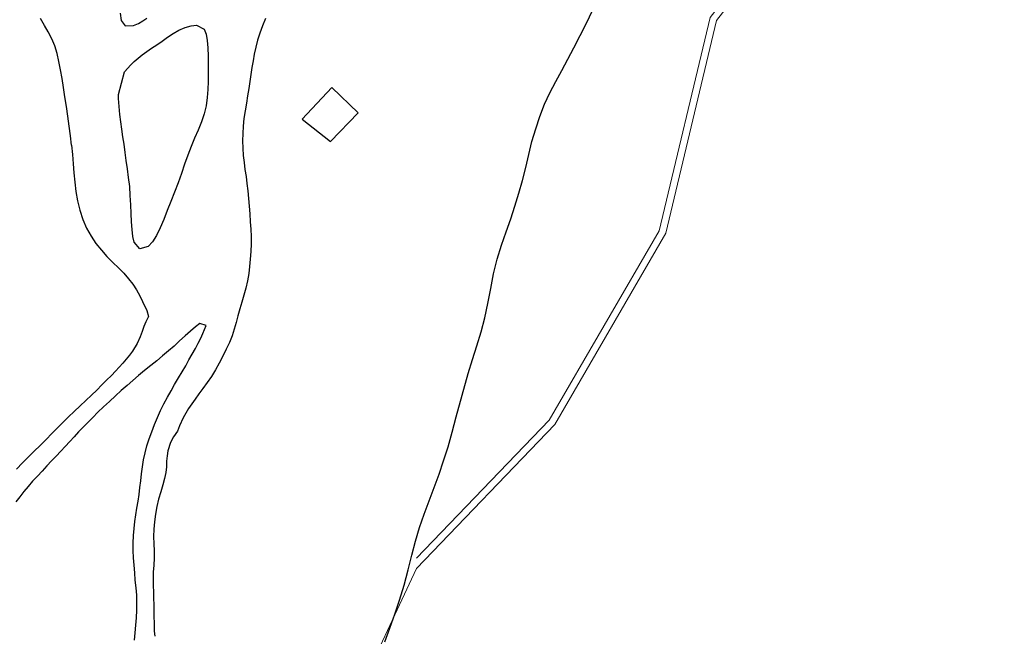
# Model space of a CAD drawing. Extents: x 427187 to 438286, y 4569716 to 4575112.
# Drawn here: x 428558 to 428698, y 4574554 to 4574642 of the extents above; entities that cross this region are included whole.
import ezdxf

# ---------------------------------------------------------------- set-up
doc = ezdxf.new("R2010")
doc.units = 0
doc.header["$LTSCALE"] = 5
doc.header["$MEASUREMENT"] = 0
for name, color, linetype in [('-16', 7, 'CONTINUOUS'), ('-17', 7, 'CONTINUOUS'), ('-6', 7, 'CONTINUOUS'), ('basepeque$0$base', 7, 'CONTINUOUS')]:
    doc.layers.add(name, color=color, linetype=linetype)

msp = doc.modelspace()

# ---------------------------------------------------------------- linework, layer by layer
at = {"layer": '-16', "color": 30, "linetype": 'Continuous', "lineweight": 9}
msp.add_lwpolyline([(428720.922, 4574772.038), (428710.332, 4574733.618), (428702.962, 4574718.628), (428693.362, 4574702.178), (428665.852, 4574676.098), (428665.852, 4574654.598), (428655.992, 4574641.908), (428648.752, 4574611.618), (428633.182, 4574584.768), (428614.362, 4574565.198)], dxfattribs=at)
at = {"layer": '-17', "color": 5, "linetype": 'Continuous', "lineweight": 9}
msp.add_lwpolyline([(428614.342, 4574563.758), (428633.982, 4574584.148), (428649.712, 4574611.328), (428656.922, 4574641.478), (428666.872, 4574654.248), (428666.872, 4574675.708), (428694.042, 4574701.458), (428704.052, 4574718.628), (428711.202, 4574732.928), (428721.862, 4574771.658), (428730.612, 4574788.258), (428741.222, 4574794.448), (428756.952, 4574823.058), (428771.252, 4574843.088), (428779.832, 4574861.688), (428795.562, 4574875.988), (428804.682, 4574891.838), (428824.422, 4574901.538)], dxfattribs=at)
at = {"layer": '-17', "color": 4, "linetype": 'Continuous', "lineweight": 9}
msp.add_lwpolyline([(428034.442, 4573455.398), (428071.862, 4573507.868), (428178.872, 4573701.498), (428237.022, 4573793.998), (428277.802, 4573867.128), (428298.442, 4573914.118), (428341.182, 4574018.848), (428377.472, 4574084.588), (428438.662, 4574203.148), (428521.472, 4574352.168), (428569.632, 4574468.208), (428614.342, 4574563.758)], dxfattribs=at)
at = {"layer": '-6', "color": 5, "linetype": 'Continuous', "lineweight": 9}
msp.add_lwpolyline([(428614.342, 4574563.758), (428633.982, 4574584.148), (428649.712, 4574611.328), (428656.922, 4574641.478), (428666.872, 4574654.248), (428666.872, 4574675.708), (428694.042, 4574701.458), (428704.052, 4574718.628), (428711.202, 4574732.928), (428721.862, 4574771.658), (428730.612, 4574788.258), (428741.222, 4574794.448), (428756.952, 4574823.058), (428771.252, 4574843.088), (428779.832, 4574861.688), (428795.562, 4574875.988), (428804.682, 4574891.838), (428824.422, 4574901.538), (428845.812, 4574928.428)], dxfattribs=at)
at = {"layer": 'basepeque$0$base'}
for p, q in [((428561.555, 4574640.779), (428560.993, 4574641.743)), ((428561.555, 4574640.779), (428560.993, 4574641.743)), ((428572.299, 4574642.494), (428572.442, 4574641.474)), ((428572.299, 4574642.494), (428572.442, 4574641.474)), ((428575.508, 4574641.411), (428576.083, 4574641.815)), ((428575.508, 4574641.411), (428576.083, 4574641.815)), ((428592.905, 4574641.755), (428592.489, 4574640.7)), ((428592.905, 4574641.755), (428592.489, 4574640.7)), ((428638.47, 4574641.082), (428639.303, 4574642.898)), ((428638.47, 4574641.082), (428639.303, 4574642.898)), ((428562.097, 4574639.855), (428561.555, 4574640.779)), ((428562.097, 4574639.855), (428561.555, 4574640.779)), ((428572.442, 4574641.474), (428573.032, 4574640.702)), ((428572.442, 4574641.474), (428573.032, 4574640.702)), ((428573.032, 4574640.702), (428574.189, 4574640.758)), ((428573.032, 4574640.702), (428574.189, 4574640.758)), ((428574.189, 4574640.758), (428574.88, 4574641.049)), ((428574.189, 4574640.758), (428574.88, 4574641.049)), ((428574.88, 4574641.049), (428575.508, 4574641.411)), ((428574.88, 4574641.049), (428575.508, 4574641.411)), ((428580.648, 4574640.121), (428581.537, 4574640.484)), ((428580.648, 4574640.121), (428581.537, 4574640.484)), ((428581.537, 4574640.484), (428582.379, 4574640.728)), ((428581.537, 4574640.484), (428582.379, 4574640.728)), ((428582.379, 4574640.728), (428583.135, 4574640.802)), ((428582.379, 4574640.728), (428583.135, 4574640.802)), ((428583.135, 4574640.802), (428584.226, 4574640.27)), ((428583.135, 4574640.802), (428584.226, 4574640.27)), ((428584.226, 4574640.27), (428584.495, 4574639.552)), ((428584.226, 4574640.27), (428584.495, 4574639.552)), ((428592.489, 4574640.7), (428592.108, 4574639.675)), ((428592.489, 4574640.7), (428592.108, 4574639.675)), ((428637.558, 4574639.33), (428638.47, 4574641.082)), ((428637.558, 4574639.33), (428638.47, 4574641.082)), ((428562.611, 4574638.886), (428562.097, 4574639.855)), ((428562.611, 4574638.886), (428562.097, 4574639.855)), ((428563.05, 4574637.865), (428562.611, 4574638.886)), ((428563.05, 4574637.865), (428562.611, 4574638.886)), ((428578.254, 4574638.562), (428579.016, 4574639.099)), ((428578.254, 4574638.562), (428579.016, 4574639.099)), ((428579.016, 4574639.099), (428579.812, 4574639.635)), ((428579.016, 4574639.099), (428579.812, 4574639.635)), ((428579.812, 4574639.635), (428580.648, 4574640.121)), ((428579.812, 4574639.635), (428580.648, 4574640.121)), ((428584.495, 4574639.552), (428584.636, 4574638.647)), ((428584.495, 4574639.552), (428584.636, 4574638.647)), ((428592.108, 4574639.675), (428591.787, 4574638.664)), ((428592.108, 4574639.675), (428591.787, 4574638.664)), ((428636.663, 4574637.618), (428637.558, 4574639.33)), ((428636.663, 4574637.618), (428637.558, 4574639.33)), ((428563.37, 4574636.776), (428563.05, 4574637.865)), ((428563.37, 4574636.776), (428563.05, 4574637.865)), ((428576.087, 4574637.087), (428576.76, 4574637.568)), ((428576.087, 4574637.087), (428576.76, 4574637.568)), ((428576.76, 4574637.568), (428577.5, 4574638.045)), ((428576.76, 4574637.568), (428577.5, 4574638.045)), ((428577.5, 4574638.045), (428578.254, 4574638.562)), ((428577.5, 4574638.045), (428578.254, 4574638.562)), ((428584.636, 4574638.647), (428584.716, 4574637.582)), ((428584.636, 4574638.647), (428584.716, 4574637.582)), ((428584.716, 4574637.582), (428584.786, 4574636.431)), ((428584.716, 4574637.582), (428584.786, 4574636.431)), ((428591.535, 4574637.68), (428591.331, 4574636.702)), ((428591.535, 4574637.68), (428591.331, 4574636.702)), ((428591.787, 4574638.664), (428591.535, 4574637.68)), ((428591.787, 4574638.664), (428591.535, 4574637.68)), ((428635.819, 4574635.978), (428636.663, 4574637.618)), ((428635.819, 4574635.978), (428636.663, 4574637.618)), ((428563.623, 4574635.658), (428563.37, 4574636.776)), ((428563.623, 4574635.658), (428563.37, 4574636.776)), ((428574.311, 4574635.657), (428574.85, 4574636.142)), ((428574.311, 4574635.657), (428574.85, 4574636.142)), ((428574.85, 4574636.142), (428575.433, 4574636.6)), ((428574.85, 4574636.142), (428575.433, 4574636.6)), ((428575.433, 4574636.6), (428576.087, 4574637.087)), ((428575.433, 4574636.6), (428576.087, 4574637.087)), ((428584.786, 4574636.431), (428584.799, 4574635.222)), ((428584.786, 4574636.431), (428584.799, 4574635.222)), ((428591.331, 4574636.702), (428591.167, 4574635.743)), ((428591.331, 4574636.702), (428591.167, 4574635.743)), ((428634.962, 4574634.397), (428635.819, 4574635.978)), ((428634.962, 4574634.397), (428635.819, 4574635.978)), ((428563.843, 4574634.46), (428563.623, 4574635.658)), ((428563.843, 4574634.46), (428563.623, 4574635.658)), ((428572.936, 4574634.208), (428573.805, 4574635.169)), ((428572.936, 4574634.208), (428573.805, 4574635.169)), ((428573.805, 4574635.169), (428574.311, 4574635.657)), ((428573.805, 4574635.169), (428574.311, 4574635.657)), ((428584.799, 4574635.222), (428584.786, 4574634.034)), ((428584.799, 4574635.222), (428584.786, 4574634.034)), ((428590.984, 4574634.791), (428590.844, 4574633.81)), ((428590.984, 4574634.791), (428590.844, 4574633.81)), ((428591.167, 4574635.743), (428590.984, 4574634.791)), ((428591.167, 4574635.743), (428590.984, 4574634.791)), ((428564.058, 4574633.241), (428563.843, 4574634.46)), ((428564.058, 4574633.241), (428563.843, 4574634.46)), ((428564.249, 4574631.962), (428564.058, 4574633.241)), ((428564.249, 4574631.962), (428564.058, 4574633.241)), ((428572.043, 4574630.982), (428572.936, 4574634.208)), ((428572.043, 4574630.982), (428572.936, 4574634.208)), ((428584.786, 4574634.034), (428584.773, 4574632.846)), ((428584.786, 4574634.034), (428584.773, 4574632.846)), ((428590.844, 4574633.81), (428590.708, 4574632.829)), ((428590.844, 4574633.81), (428590.708, 4574632.829)), ((428634.099, 4574632.832), (428634.962, 4574634.397)), ((428634.099, 4574632.832), (428634.962, 4574634.397)), ((428564.459, 4574630.645), (428564.249, 4574631.962)), ((428564.459, 4574630.645), (428564.249, 4574631.962)), ((428584.773, 4574632.846), (428584.749, 4574631.686)), ((428584.773, 4574632.846), (428584.749, 4574631.686)), ((428590.549, 4574631.822), (428590.382, 4574630.796)), ((428590.549, 4574631.822), (428590.382, 4574630.796)), ((428590.708, 4574632.829), (428590.549, 4574631.822)), ((428590.708, 4574632.829), (428590.549, 4574631.822)), ((428602.325, 4574631.961), (428598.111, 4574627.491)), ((428602.325, 4574631.961), (428598.111, 4574627.491)), ((428602.325, 4574631.961), (428598.111, 4574627.491)), ((428602.325, 4574631.961), (428598.111, 4574627.491)), ((428606.067, 4574628.391), (428602.325, 4574631.961)), ((428606.067, 4574628.391), (428602.325, 4574631.961)), ((428606.067, 4574628.391), (428602.325, 4574631.961)), ((428606.067, 4574628.391), (428602.325, 4574631.961)), ((428633.25, 4574631.237), (428634.099, 4574632.832)), ((428633.25, 4574631.237), (428634.099, 4574632.832)), ((428564.667, 4574629.293), (428564.459, 4574630.645)), ((428564.667, 4574629.293), (428564.459, 4574630.645)), ((428572.062, 4574630.42), (428572.043, 4574630.982)), ((428572.062, 4574630.42), (428572.043, 4574630.982)), ((428572.146, 4574629.274), (428572.062, 4574630.42)), ((428572.146, 4574629.274), (428572.062, 4574630.42)), ((428584.65, 4574630.542), (428584.491, 4574629.388)), ((428584.65, 4574630.542), (428584.491, 4574629.388)), ((428584.749, 4574631.686), (428584.65, 4574630.542)), ((428584.749, 4574631.686), (428584.65, 4574630.542)), ((428590.382, 4574630.796), (428590.214, 4574629.737)), ((428590.382, 4574630.796), (428590.214, 4574629.737)), ((428632.505, 4574629.593), (428633.25, 4574631.237)), ((428632.505, 4574629.593), (428633.25, 4574631.237)), ((428564.88, 4574627.893), (428564.667, 4574629.293)), ((428564.88, 4574627.893), (428564.667, 4574629.293)), ((428572.249, 4574628.156), (428572.146, 4574629.274)), ((428572.249, 4574628.156), (428572.146, 4574629.274)), ((428584.491, 4574629.388), (428584.218, 4574628.232)), ((428584.491, 4574629.388), (428584.218, 4574628.232)), ((428590.214, 4574629.737), (428590.018, 4574628.663)), ((428590.214, 4574629.737), (428590.018, 4574628.663)), ((428631.843, 4574627.871), (428632.505, 4574629.593)), ((428631.843, 4574627.871), (428632.505, 4574629.593)), ((428565.086, 4574626.508), (428564.88, 4574627.893)), ((428565.086, 4574626.508), (428564.88, 4574627.893)), ((428572.384, 4574627.082), (428572.249, 4574628.156)), ((428572.384, 4574627.082), (428572.249, 4574628.156)), ((428584.218, 4574628.232), (428583.825, 4574627.087)), ((428584.218, 4574628.232), (428583.825, 4574627.087)), ((428589.868, 4574627.597), (428589.748, 4574626.508)), ((428589.868, 4574627.597), (428589.748, 4574626.508)), ((428590.018, 4574628.663), (428589.868, 4574627.597)), ((428590.018, 4574628.663), (428589.868, 4574627.597)), ((428602.151, 4574624.316), (428606.067, 4574628.391)), ((428602.151, 4574624.316), (428606.067, 4574628.391)), ((428602.151, 4574624.316), (428606.067, 4574628.391)), ((428602.151, 4574624.316), (428606.067, 4574628.391)), ((428631.261, 4574626.118), (428631.843, 4574627.871)), ((428631.261, 4574626.118), (428631.843, 4574627.871)), ((428565.26, 4574625.124), (428565.086, 4574626.508)), ((428565.26, 4574625.124), (428565.086, 4574626.508)), ((428572.519, 4574626.042), (428572.384, 4574627.082)), ((428572.519, 4574626.042), (428572.384, 4574627.082)), ((428583.825, 4574627.087), (428583.35, 4574625.941)), ((428583.825, 4574627.087), (428583.35, 4574625.941)), ((428589.748, 4574626.508), (428589.686, 4574625.43)), ((428589.748, 4574626.508), (428589.686, 4574625.43)), ((428598.111, 4574627.491), (428602.151, 4574624.316)), ((428598.111, 4574627.491), (428602.151, 4574624.316)), ((428598.111, 4574627.491), (428602.151, 4574624.316)), ((428598.111, 4574627.491), (428602.151, 4574624.316)), ((428565.395, 4574623.788), (428565.26, 4574625.124)), ((428565.395, 4574623.788), (428565.26, 4574625.124)), ((428572.693, 4574624.986), (428572.519, 4574626.042)), ((428572.693, 4574624.986), (428572.519, 4574626.042)), ((428572.859, 4574623.912), (428572.693, 4574624.986)), ((428572.859, 4574623.912), (428572.693, 4574624.986)), ((428583.35, 4574625.941), (428582.855, 4574624.767)), ((428583.35, 4574625.941), (428582.855, 4574624.767)), ((428589.686, 4574625.43), (428589.673, 4574624.389)), ((428589.686, 4574625.43), (428589.673, 4574624.389)), ((428630.718, 4574624.316), (428631.261, 4574626.118)), ((428630.718, 4574624.316), (428631.261, 4574626.118)), ((428565.395, 4574623.788), (428565.517, 4574622.446)), ((428565.395, 4574623.788), (428565.517, 4574622.446)), ((428573.023, 4574622.771), (428572.859, 4574623.912)), ((428573.023, 4574622.771), (428572.859, 4574623.912)), ((428582.359, 4574623.595), (428581.887, 4574622.366)), ((428582.359, 4574623.595), (428581.887, 4574622.366)), ((428582.855, 4574624.767), (428582.359, 4574623.595)), ((428582.855, 4574624.767), (428582.359, 4574623.595)), ((428589.673, 4574624.389), (428589.701, 4574623.368)), ((428589.673, 4574624.389), (428589.701, 4574623.368)), ((428630.274, 4574622.475), (428630.718, 4574624.316)), ((428630.274, 4574622.475), (428630.718, 4574624.316)), ((428565.517, 4574622.446), (428565.619, 4574621.147)), ((428565.517, 4574622.446), (428565.619, 4574621.147)), ((428573.166, 4574621.601), (428573.023, 4574622.771)), ((428573.166, 4574621.601), (428573.023, 4574622.771)), ((428581.887, 4574622.366), (428581.449, 4574621.105)), ((428581.887, 4574622.366), (428581.449, 4574621.105)), ((428589.701, 4574623.368), (428589.768, 4574622.33)), ((428589.701, 4574623.368), (428589.768, 4574622.33)), ((428589.768, 4574622.33), (428589.872, 4574621.326)), ((428589.768, 4574622.33), (428589.872, 4574621.326)), ((428629.869, 4574620.62), (428630.274, 4574622.475)), ((428629.869, 4574620.62), (428630.274, 4574622.475)), ((428565.619, 4574621.147), (428565.717, 4574619.86)), ((428565.619, 4574621.147), (428565.717, 4574619.86)), ((428573.336, 4574620.412), (428573.166, 4574621.601)), ((428573.336, 4574620.412), (428573.166, 4574621.601)), ((428581.449, 4574621.105), (428581.001, 4574619.788)), ((428581.449, 4574621.105), (428581.001, 4574619.788)), ((428589.872, 4574621.326), (428590.01, 4574620.353)), ((428589.872, 4574621.326), (428590.01, 4574620.353)), ((428629.396, 4574618.768), (428629.869, 4574620.62)), ((428629.396, 4574618.768), (428629.869, 4574620.62)), ((428565.717, 4574619.86), (428565.852, 4574618.559)), ((428565.717, 4574619.86), (428565.852, 4574618.559)), ((428573.502, 4574619.189), (428573.336, 4574620.412)), ((428573.502, 4574619.189), (428573.336, 4574620.412)), ((428573.654, 4574617.927), (428573.502, 4574619.189)), ((428573.654, 4574617.927), (428573.502, 4574619.189)), ((428581.001, 4574619.788), (428580.517, 4574618.44)), ((428581.001, 4574619.788), (428580.517, 4574618.44)), ((428590.01, 4574620.353), (428590.159, 4574619.351)), ((428590.01, 4574620.353), (428590.159, 4574619.351)), ((428590.159, 4574619.351), (428590.295, 4574618.346)), ((428590.159, 4574619.351), (428590.295, 4574618.346)), ((428565.852, 4574618.559), (428566.029, 4574617.241)), ((428565.852, 4574618.559), (428566.029, 4574617.241)), ((428573.737, 4574616.635), (428573.654, 4574617.927)), ((428573.737, 4574616.635), (428573.654, 4574617.927)), ((428580.517, 4574618.44), (428579.988, 4574617.12)), ((428580.517, 4574618.44), (428579.988, 4574617.12)), ((428590.295, 4574618.346), (428590.416, 4574617.3)), ((428590.295, 4574618.346), (428590.416, 4574617.3)), ((428628.885, 4574616.964), (428629.396, 4574618.768)), ((428628.885, 4574616.964), (428629.396, 4574618.768)), ((428566.029, 4574617.241), (428566.259, 4574615.914)), ((428566.029, 4574617.241), (428566.259, 4574615.914)), ((428573.8, 4574615.349), (428573.737, 4574616.635)), ((428573.8, 4574615.349), (428573.737, 4574616.635)), ((428579.988, 4574617.12), (428579.487, 4574615.814)), ((428579.988, 4574617.12), (428579.487, 4574615.814)), ((428590.416, 4574617.3), (428590.517, 4574616.228)), ((428590.416, 4574617.3), (428590.517, 4574616.228)), ((428628.301, 4574615.145), (428628.885, 4574616.964)), ((428628.301, 4574615.145), (428628.885, 4574616.964)), ((428566.259, 4574615.914), (428566.582, 4574614.564)), ((428566.259, 4574615.914), (428566.582, 4574614.564)), ((428573.864, 4574614.098), (428573.8, 4574615.349)), ((428573.864, 4574614.098), (428573.8, 4574615.349)), ((428579.487, 4574615.814), (428578.98, 4574614.521)), ((428579.487, 4574615.814), (428578.98, 4574614.521)), ((428590.517, 4574616.228), (428590.603, 4574615.15)), ((428590.517, 4574616.228), (428590.603, 4574615.15)), ((428590.603, 4574615.15), (428590.686, 4574614.038)), ((428590.603, 4574615.15), (428590.686, 4574614.038)), ((428627.71, 4574613.337), (428628.301, 4574615.145)), ((428627.71, 4574613.337), (428628.301, 4574615.145)), ((428566.582, 4574614.564), (428566.999, 4574613.256)), ((428566.582, 4574614.564), (428566.999, 4574613.256)), ((428573.932, 4574612.914), (428573.864, 4574614.098)), ((428573.932, 4574612.914), (428573.864, 4574614.098)), ((428578.98, 4574614.521), (428578.487, 4574613.267)), ((428578.98, 4574614.521), (428578.487, 4574613.267)), ((428590.686, 4574614.038), (428590.752, 4574612.934)), ((428590.686, 4574614.038), (428590.752, 4574612.934)), ((428566.999, 4574613.256), (428567.548, 4574612.024)), ((428566.999, 4574613.256), (428567.548, 4574612.024)), ((428574.004, 4574611.828), (428573.932, 4574612.914)), ((428574.004, 4574611.828), (428573.932, 4574612.914)), ((428578.487, 4574613.267), (428577.984, 4574612.075)), ((428578.487, 4574613.267), (428577.984, 4574612.075)), ((428590.752, 4574612.934), (428590.832, 4574611.869)), ((428590.752, 4574612.934), (428590.832, 4574611.869)), ((428627.071, 4574611.493), (428627.71, 4574613.337)), ((428627.071, 4574611.493), (428627.71, 4574613.337)), ((428567.548, 4574612.024), (428568.169, 4574610.887)), ((428567.548, 4574612.024), (428568.169, 4574610.887)), ((428568.169, 4574610.887), (428568.861, 4574609.851)), ((428568.169, 4574610.887), (428568.861, 4574609.851)), ((428574.109, 4574610.858), (428574.004, 4574611.828)), ((428574.109, 4574610.858), (428574.004, 4574611.828)), ((428574.308, 4574610.043), (428574.109, 4574610.858)), ((428574.308, 4574610.043), (428574.109, 4574610.858)), ((428577.445, 4574610.997), (428576.882, 4574610.09)), ((428577.445, 4574610.997), (428576.882, 4574610.09)), ((428577.984, 4574612.075), (428577.445, 4574610.997)), ((428577.984, 4574612.075), (428577.445, 4574610.997)), ((428590.832, 4574611.869), (428590.872, 4574610.82)), ((428590.832, 4574611.869), (428590.872, 4574610.82)), ((428590.872, 4574610.82), (428590.879, 4574609.773)), ((428590.872, 4574610.82), (428590.879, 4574609.773)), ((428626.402, 4574609.602), (428627.071, 4574611.493)), ((428626.402, 4574609.602), (428627.071, 4574611.493)), ((428568.861, 4574609.851), (428569.637, 4574608.881)), ((428568.861, 4574609.851), (428569.637, 4574608.881)), ((428575.092, 4574609.094), (428574.308, 4574610.043)), ((428575.092, 4574609.094), (428574.308, 4574610.043)), ((428576.287, 4574609.431), (428575.092, 4574609.094)), ((428576.287, 4574609.431), (428575.092, 4574609.094)), ((428576.882, 4574610.09), (428576.287, 4574609.431)), ((428576.882, 4574610.09), (428576.287, 4574609.431)), ((428590.879, 4574609.773), (428590.832, 4574608.701)), ((428590.879, 4574609.773), (428590.832, 4574608.701)), ((428625.776, 4574607.616), (428626.402, 4574609.602)), ((428625.776, 4574607.616), (428626.402, 4574609.602)), ((428569.637, 4574608.881), (428570.43, 4574607.987)), ((428569.637, 4574608.881), (428570.43, 4574607.987)), ((428590.832, 4574608.701), (428590.764, 4574607.637)), ((428590.832, 4574608.701), (428590.764, 4574607.637)), ((428570.43, 4574607.987), (428571.259, 4574607.159)), ((428570.43, 4574607.987), (428571.259, 4574607.159)), ((428571.259, 4574607.159), (428572.069, 4574606.369)), ((428571.259, 4574607.159), (428572.069, 4574606.369)), ((428590.764, 4574607.637), (428590.671, 4574606.593)), ((428590.764, 4574607.637), (428590.671, 4574606.593)), ((428625.281, 4574605.556), (428625.776, 4574607.616)), ((428625.281, 4574605.556), (428625.776, 4574607.616)), ((428572.069, 4574606.369), (428572.815, 4574605.618)), ((428572.069, 4574606.369), (428572.815, 4574605.618)), ((428572.815, 4574605.618), (428573.485, 4574604.851)), ((428572.815, 4574605.618), (428573.485, 4574604.851)), ((428590.551, 4574605.571), (428590.357, 4574604.532)), ((428590.551, 4574605.571), (428590.357, 4574604.532)), ((428590.671, 4574606.593), (428590.551, 4574605.571)), ((428590.671, 4574606.593), (428590.551, 4574605.571)), ((428624.877, 4574603.44), (428625.281, 4574605.556)), ((428624.877, 4574603.44), (428625.281, 4574605.556)), ((428573.485, 4574604.851), (428574.082, 4574604.064)), ((428573.485, 4574604.851), (428574.082, 4574604.064)), ((428574.082, 4574604.064), (428574.603, 4574603.262)), ((428574.082, 4574604.064), (428574.603, 4574603.262)), ((428590.357, 4574604.532), (428590.117, 4574603.522)), ((428590.357, 4574604.532), (428590.117, 4574603.522)), ((428574.603, 4574603.262), (428575.069, 4574602.435)), ((428574.603, 4574603.262), (428575.069, 4574602.435)), ((428575.069, 4574602.435), (428575.49, 4574601.637)), ((428575.069, 4574602.435), (428575.49, 4574601.637)), ((428589.857, 4574602.521), (428589.558, 4574601.533)), ((428589.857, 4574602.521), (428589.558, 4574601.533)), ((428590.117, 4574603.522), (428589.857, 4574602.521)), ((428590.117, 4574603.522), (428589.857, 4574602.521)), ((428624.474, 4574601.322), (428624.877, 4574603.44)), ((428624.474, 4574601.322), (428624.877, 4574603.44)), ((428575.49, 4574601.637), (428576.075, 4574600.323)), ((428575.49, 4574601.637), (428576.075, 4574600.323)), ((428589.558, 4574601.533), (428589.267, 4574600.566)), ((428589.558, 4574601.533), (428589.267, 4574600.566)), ((428624.021, 4574599.283), (428624.474, 4574601.322)), ((428624.021, 4574599.283), (428624.474, 4574601.322)), ((428576.075, 4574600.323), (428576.321, 4574599.479)), ((428576.075, 4574600.323), (428576.321, 4574599.479)), ((428589.267, 4574600.566), (428588.995, 4574599.591)), ((428589.267, 4574600.566), (428588.995, 4574599.591)), ((428575.926, 4574598.745), (428575.646, 4574598.045)), ((428575.926, 4574598.745), (428575.646, 4574598.045)), ((428576.321, 4574599.479), (428575.926, 4574598.745)), ((428576.321, 4574599.479), (428575.926, 4574598.745)), ((428583.607, 4574598.49), (428582.997, 4574598.019)), ((428583.607, 4574598.49), (428582.997, 4574598.019)), ((428584.522, 4574598.207), (428583.607, 4574598.49)), ((428584.522, 4574598.207), (428583.607, 4574598.49)), ((428588.737, 4574598.656), (428588.474, 4574597.702)), ((428588.737, 4574598.656), (428588.474, 4574597.702)), ((428588.995, 4574599.591), (428588.737, 4574598.656)), ((428588.995, 4574599.591), (428588.737, 4574598.656)), ((428623.502, 4574597.312), (428624.021, 4574599.283)), ((428623.502, 4574597.312), (428624.021, 4574599.283)), ((428575.407, 4574597.366), (428575.144, 4574596.591)), ((428575.407, 4574597.366), (428575.144, 4574596.591)), ((428575.646, 4574598.045), (428575.407, 4574597.366)), ((428575.646, 4574598.045), (428575.407, 4574597.366)), ((428582.291, 4574597.427), (428581.515, 4574596.735)), ((428582.291, 4574597.427), (428581.515, 4574596.735)), ((428582.997, 4574598.019), (428582.291, 4574597.427)), ((428582.997, 4574598.019), (428582.291, 4574597.427)), ((428583.736, 4574596.395), (428584.048, 4574597.06)), ((428583.736, 4574596.395), (428584.048, 4574597.06)), ((428584.048, 4574597.06), (428584.522, 4574598.207)), ((428584.048, 4574597.06), (428584.522, 4574598.207)), ((428588.474, 4574597.702), (428588.176, 4574596.748)), ((428588.474, 4574597.702), (428588.176, 4574596.748)), ((428622.905, 4574595.337), (428623.502, 4574597.312)), ((428622.905, 4574595.337), (428623.502, 4574597.312)), ((428574.699, 4574595.637), (428574.032, 4574594.554)), ((428574.699, 4574595.637), (428574.032, 4574594.554)), ((428575.144, 4574596.591), (428574.699, 4574595.637)), ((428575.144, 4574596.591), (428574.699, 4574595.637)), ((428580.738, 4574596.012), (428579.94, 4574595.295)), ((428580.738, 4574596.012), (428579.94, 4574595.295)), ((428581.515, 4574596.735), (428580.738, 4574596.012)), ((428581.515, 4574596.735), (428580.738, 4574596.012)), ((428582.967, 4574594.953), (428583.369, 4574595.706)), ((428582.967, 4574594.953), (428583.369, 4574595.706)), ((428583.369, 4574595.706), (428583.736, 4574596.395)), ((428583.369, 4574595.706), (428583.736, 4574596.395)), ((428587.812, 4574595.797), (428587.352, 4574594.837)), ((428587.812, 4574595.797), (428587.352, 4574594.837)), ((428588.176, 4574596.748), (428587.812, 4574595.797)), ((428588.176, 4574596.748), (428587.812, 4574595.797)), ((428574.032, 4574594.554), (428573.611, 4574593.987)), ((428574.032, 4574594.554), (428573.611, 4574593.987)), ((428579.138, 4574594.594), (428578.328, 4574593.904)), ((428579.138, 4574594.594), (428578.328, 4574593.904)), ((428579.94, 4574595.295), (428579.138, 4574594.594)), ((428579.94, 4574595.295), (428579.138, 4574594.594)), ((428582.055, 4574593.349), (428582.528, 4574594.167)), ((428582.055, 4574593.349), (428582.528, 4574594.167)), ((428582.528, 4574594.167), (428582.967, 4574594.953)), ((428582.528, 4574594.167), (428582.967, 4574594.953)), ((428587.352, 4574594.837), (428586.852, 4574593.86)), ((428587.352, 4574594.837), (428586.852, 4574593.86)), ((428622.273, 4574593.365), (428622.905, 4574595.337)), ((428622.273, 4574593.365), (428622.905, 4574595.337)), ((428572.674, 4574592.848), (428572.166, 4574592.293)), ((428572.674, 4574592.848), (428572.166, 4574592.293)), ((428573.142, 4574593.419), (428572.674, 4574592.848)), ((428573.142, 4574593.419), (428572.674, 4574592.848)), ((428573.611, 4574593.987), (428573.142, 4574593.419)), ((428573.611, 4574593.987), (428573.142, 4574593.419)), ((428577.484, 4574593.217), (428576.642, 4574592.53)), ((428577.484, 4574593.217), (428576.642, 4574592.53)), ((428578.328, 4574593.904), (428577.484, 4574593.217)), ((428578.328, 4574593.904), (428577.484, 4574593.217)), ((428581.601, 4574592.489), (428582.055, 4574593.349)), ((428581.601, 4574592.489), (428582.055, 4574593.349)), ((428586.338, 4574592.875), (428585.811, 4574591.918)), ((428586.338, 4574592.875), (428585.811, 4574591.918)), ((428586.852, 4574593.86), (428586.338, 4574592.875)), ((428586.852, 4574593.86), (428586.338, 4574592.875)), ((428621.674, 4574591.39), (428622.273, 4574593.365)), ((428621.674, 4574591.39), (428622.273, 4574593.365)), ((428571.631, 4574591.727), (428571.052, 4574591.108)), ((428571.631, 4574591.727), (428571.052, 4574591.108)), ((428572.166, 4574592.293), (428571.631, 4574591.727)), ((428572.166, 4574592.293), (428571.631, 4574591.727)), ((428575.777, 4574591.815), (428574.913, 4574591.103)), ((428575.777, 4574591.815), (428574.913, 4574591.103)), ((428576.642, 4574592.53), (428575.777, 4574591.815)), ((428576.642, 4574592.53), (428575.777, 4574591.815)), ((428580.563, 4574590.763), (428581.079, 4574591.633)), ((428580.563, 4574590.763), (428581.079, 4574591.633)), ((428581.079, 4574591.633), (428581.601, 4574592.489)), ((428581.079, 4574591.633), (428581.601, 4574592.489)), ((428585.811, 4574591.918), (428585.24, 4574590.99)), ((428585.811, 4574591.918), (428585.24, 4574590.99)), ((428619.971, 4574585.263), (428621.674, 4574591.39)), ((428619.971, 4574585.263), (428621.674, 4574591.39)), ((428570.385, 4574590.466), (428569.71, 4574589.772)), ((428570.385, 4574590.466), (428569.71, 4574589.772)), ((428571.052, 4574591.108), (428570.385, 4574590.466)), ((428571.052, 4574591.108), (428570.385, 4574590.466)), ((428574.095, 4574590.393), (428573.277, 4574589.686)), ((428574.095, 4574590.393), (428573.277, 4574589.686)), ((428574.913, 4574591.103), (428574.095, 4574590.393)), ((428574.913, 4574591.103), (428574.095, 4574590.393)), ((428579.517, 4574588.951), (428580.032, 4574589.854)), ((428579.517, 4574588.951), (428580.032, 4574589.854)), ((428580.032, 4574589.854), (428580.563, 4574590.763)), ((428580.032, 4574589.854), (428580.563, 4574590.763)), ((428584.645, 4574590.118), (428584.049, 4574589.277)), ((428584.645, 4574590.118), (428584.049, 4574589.277)), ((428585.24, 4574590.99), (428584.645, 4574590.118)), ((428585.24, 4574590.99), (428584.645, 4574590.118)), ((428568.993, 4574589.059), (428568.235, 4574588.327)), ((428568.993, 4574589.059), (428568.235, 4574588.327)), ((428569.71, 4574589.772), (428568.993, 4574589.059)), ((428569.71, 4574589.772), (428568.993, 4574589.059)), ((428572.447, 4574588.97), (428571.635, 4574588.214)), ((428572.447, 4574588.97), (428571.635, 4574588.214)), ((428573.277, 4574589.686), (428572.447, 4574588.97)), ((428573.277, 4574589.686), (428572.447, 4574588.97)), ((428579.005, 4574588.033), (428579.517, 4574588.951)), ((428579.005, 4574588.033), (428579.517, 4574588.951)), ((428583.471, 4574588.512), (428582.947, 4574587.769)), ((428583.471, 4574588.512), (428582.947, 4574587.769)), ((428584.049, 4574589.277), (428583.471, 4574588.512)), ((428584.049, 4574589.277), (428583.471, 4574588.512)), ((428567.436, 4574587.577), (428566.61, 4574586.814)), ((428567.436, 4574587.577), (428566.61, 4574586.814)), ((428568.235, 4574588.327), (428567.436, 4574587.577)), ((428568.235, 4574588.327), (428567.436, 4574587.577)), ((428570.795, 4574587.446), (428569.96, 4574586.664)), ((428570.795, 4574587.446), (428569.96, 4574586.664)), ((428571.635, 4574588.214), (428570.795, 4574587.446)), ((428571.635, 4574588.214), (428570.795, 4574587.446)), ((428578.016, 4574586.163), (428578.493, 4574587.116)), ((428578.016, 4574586.163), (428578.493, 4574587.116)), ((428578.493, 4574587.116), (428579.005, 4574588.033)), ((428578.493, 4574587.116), (428579.005, 4574588.033)), ((428582.468, 4574587.079), (428582.008, 4574586.414)), ((428582.468, 4574587.079), (428582.008, 4574586.414)), ((428582.947, 4574587.769), (428582.468, 4574587.079)), ((428582.947, 4574587.769), (428582.468, 4574587.079)), ((428565.777, 4574586.033), (428564.976, 4574585.249)), ((428565.777, 4574586.033), (428564.976, 4574585.249)), ((428566.61, 4574586.814), (428565.777, 4574586.033)), ((428566.61, 4574586.814), (428565.777, 4574586.033)), ((428569.148, 4574585.91), (428568.41, 4574585.169)), ((428569.148, 4574585.91), (428568.41, 4574585.169)), ((428569.96, 4574586.664), (428569.148, 4574585.91)), ((428569.96, 4574586.664), (428569.148, 4574585.91)), ((428577.173, 4574584.147), (428578.016, 4574586.163)), ((428577.173, 4574584.147), (428578.016, 4574586.163)), ((428581.603, 4574585.775), (428581.238, 4574585.12)), ((428581.603, 4574585.775), (428581.238, 4574585.12)), ((428582.008, 4574586.414), (428581.603, 4574585.775)), ((428582.008, 4574586.414), (428581.603, 4574585.775)), ((428564.189, 4574584.471), (428563.402, 4574583.694)), ((428564.189, 4574584.471), (428563.402, 4574583.694)), ((428564.976, 4574585.249), (428564.189, 4574584.471)), ((428564.976, 4574585.249), (428564.189, 4574584.471)), ((428567.721, 4574584.468), (428567.059, 4574583.78)), ((428567.721, 4574584.468), (428567.059, 4574583.78)), ((428568.41, 4574585.169), (428567.721, 4574584.468)), ((428568.41, 4574585.169), (428567.721, 4574584.468)), ((428581.238, 4574585.12), (428580.711, 4574583.982)), ((428581.238, 4574585.12), (428580.711, 4574583.982)), ((428619.39, 4574583.1), (428619.971, 4574585.263)), ((428619.39, 4574583.1), (428619.971, 4574585.263)), ((428562.6, 4574582.877), (428561.791, 4574582.042)), ((428562.6, 4574582.877), (428561.791, 4574582.042)), ((428563.402, 4574583.694), (428562.6, 4574582.877)), ((428563.402, 4574583.694), (428562.6, 4574582.877)), ((428566.404, 4574583.11), (428565.771, 4574582.434)), ((428566.404, 4574583.11), (428565.771, 4574582.434)), ((428567.059, 4574583.78), (428566.404, 4574583.11)), ((428567.059, 4574583.78), (428566.404, 4574583.11)), ((428576.417, 4574582.12), (428576.787, 4574583.137)), ((428576.417, 4574582.12), (428576.787, 4574583.137)), ((428576.787, 4574583.137), (428577.173, 4574584.147)), ((428576.787, 4574583.137), (428577.173, 4574584.147)), ((428580.442, 4574583.222), (428579.849, 4574582.417)), ((428580.442, 4574583.222), (428579.849, 4574582.417)), ((428580.711, 4574583.982), (428580.442, 4574583.222)), ((428580.711, 4574583.982), (428580.442, 4574583.222)), ((428618.819, 4574580.991), (428619.39, 4574583.1)), ((428618.819, 4574580.991), (428619.39, 4574583.1)), ((428561.791, 4574582.042), (428560.949, 4574581.206)), ((428561.791, 4574582.042), (428560.949, 4574581.206)), ((428565.149, 4574581.763), (428564.507, 4574581.067)), ((428565.149, 4574581.763), (428564.507, 4574581.067)), ((428565.771, 4574582.434), (428565.149, 4574581.763)), ((428565.771, 4574582.434), (428565.149, 4574581.763)), ((428576.104, 4574581.126), (428576.417, 4574582.12)), ((428576.104, 4574581.126), (428576.417, 4574582.12)), ((428579.442, 4574581.596), (428579.075, 4574580.43)), ((428579.442, 4574581.596), (428579.075, 4574580.43)), ((428579.849, 4574582.417), (428579.442, 4574581.596)), ((428579.849, 4574582.417), (428579.442, 4574581.596)), ((428560.114, 4574580.391), (428559.27, 4574579.555)), ((428560.114, 4574580.391), (428559.27, 4574579.555)), ((428560.949, 4574581.206), (428560.114, 4574580.391)), ((428560.949, 4574581.206), (428560.114, 4574580.391)), ((428563.899, 4574580.369), (428563.237, 4574579.68)), ((428563.899, 4574580.369), (428563.237, 4574579.68)), ((428564.507, 4574581.067), (428563.899, 4574580.369)), ((428564.507, 4574581.067), (428563.899, 4574580.369)), ((428575.615, 4574579.167), (428575.834, 4574580.152)), ((428575.615, 4574579.167), (428575.834, 4574580.152)), ((428575.834, 4574580.152), (428576.104, 4574581.126)), ((428575.834, 4574580.152), (428576.104, 4574581.126)), ((428579.075, 4574580.43), (428578.962, 4574579.723)), ((428579.075, 4574580.43), (428578.962, 4574579.723)), ((428618.188, 4574579.019), (428618.819, 4574580.991)), ((428618.188, 4574579.019), (428618.819, 4574580.991)), ((428558.427, 4574578.72), (428557.589, 4574577.837)), ((428558.427, 4574578.72), (428557.589, 4574577.837)), ((428559.27, 4574579.555), (428558.427, 4574578.72)), ((428559.27, 4574579.555), (428558.427, 4574578.72)), ((428562.575, 4574578.992), (428561.905, 4574578.282)), ((428562.575, 4574578.992), (428561.905, 4574578.282)), ((428563.237, 4574579.68), (428562.575, 4574578.992)), ((428563.237, 4574579.68), (428562.575, 4574578.992)), ((428575.47, 4574578.167), (428575.615, 4574579.167)), ((428575.47, 4574578.167), (428575.615, 4574579.167)), ((428578.895, 4574578.954), (428578.866, 4574578.169)), ((428578.895, 4574578.954), (428578.866, 4574578.169)), ((428578.962, 4574579.723), (428578.895, 4574578.954)), ((428578.962, 4574579.723), (428578.895, 4574578.954)), ((428617.545, 4574577.106), (428618.188, 4574579.019)), ((428617.545, 4574577.106), (428618.188, 4574579.019)), ((428561.242, 4574577.561), (428560.559, 4574576.846)), ((428561.242, 4574577.561), (428560.559, 4574576.846)), ((428561.905, 4574578.282), (428561.242, 4574577.561)), ((428561.905, 4574578.282), (428561.242, 4574577.561)), ((428575.351, 4574577.179), (428575.47, 4574578.167)), ((428575.351, 4574577.179), (428575.47, 4574578.167)), ((428578.778, 4574577.375), (428578.604, 4574576.51)), ((428578.778, 4574577.375), (428578.604, 4574576.51)), ((428578.866, 4574578.169), (428578.778, 4574577.375)), ((428578.866, 4574578.169), (428578.778, 4574577.375)), ((428559.882, 4574576.118), (428559.231, 4574575.368)), ((428559.882, 4574576.118), (428559.231, 4574575.368)), ((428560.559, 4574576.846), (428559.882, 4574576.118)), ((428560.559, 4574576.846), (428559.882, 4574576.118)), ((428575.103, 4574575.229), (428575.22, 4574576.184)), ((428575.103, 4574575.229), (428575.22, 4574576.184)), ((428575.22, 4574576.184), (428575.351, 4574577.179)), ((428575.22, 4574576.184), (428575.351, 4574577.179)), ((428578.604, 4574576.51), (428578.355, 4574575.595)), ((428578.604, 4574576.51), (428578.355, 4574575.595)), ((428616.837, 4574575.232), (428617.545, 4574577.106)), ((428616.837, 4574575.232), (428617.545, 4574577.106)), ((428558.634, 4574574.642), (428558.058, 4574573.909)), ((428558.634, 4574574.642), (428558.058, 4574573.909)), ((428559.231, 4574575.368), (428558.634, 4574574.642)), ((428559.231, 4574575.368), (428558.634, 4574574.642)), ((428574.978, 4574574.254), (428575.103, 4574575.229)), ((428574.978, 4574574.254), (428575.103, 4574575.229)), ((428578.049, 4574574.621), (428577.742, 4574573.581)), ((428578.049, 4574574.621), (428577.742, 4574573.581)), ((428578.355, 4574575.595), (428578.049, 4574574.621)), ((428578.355, 4574575.595), (428578.049, 4574574.621)), ((428616.121, 4574573.337), (428616.837, 4574575.232)), ((428616.121, 4574573.337), (428616.837, 4574575.232)), ((428558.058, 4574573.909), (428557.502, 4574573.202)), ((428558.058, 4574573.909), (428557.502, 4574573.202)), ((428574.683, 4574572.301), (428574.841, 4574573.274)), ((428574.683, 4574572.301), (428574.841, 4574573.274)), ((428574.841, 4574573.274), (428574.978, 4574574.254)), ((428574.841, 4574573.274), (428574.978, 4574574.254)), ((428577.742, 4574573.581), (428577.492, 4574572.517)), ((428577.742, 4574573.581), (428577.492, 4574572.517)), ((428615.419, 4574571.447), (428616.121, 4574573.337)), ((428615.419, 4574571.447), (428616.121, 4574573.337)), ((428574.514, 4574571.355), (428574.683, 4574572.301)), ((428574.514, 4574571.355), (428574.683, 4574572.301)), ((428577.492, 4574572.517), (428577.303, 4574571.431)), ((428577.492, 4574572.517), (428577.303, 4574571.431)), ((428574.28, 4574569.412), (428574.384, 4574570.394)), ((428574.28, 4574569.412), (428574.384, 4574570.394)), ((428574.384, 4574570.394), (428574.514, 4574571.355)), ((428574.384, 4574570.394), (428574.514, 4574571.355)), ((428577.155, 4574570.363), (428577.081, 4574569.313)), ((428577.155, 4574570.363), (428577.081, 4574569.313)), ((428577.303, 4574571.431), (428577.155, 4574570.363)), ((428577.303, 4574571.431), (428577.155, 4574570.363)), ((428614.764, 4574569.564), (428615.419, 4574571.447)), ((428614.764, 4574569.564), (428615.419, 4574571.447)), ((428574.187, 4574568.401), (428574.28, 4574569.412)), ((428574.187, 4574568.401), (428574.28, 4574569.412)), ((428577.081, 4574569.313), (428577.054, 4574568.267)), ((428577.081, 4574569.313), (428577.054, 4574568.267)), ((428614.194, 4574567.635), (428614.764, 4574569.564)), ((428614.194, 4574567.635), (428614.764, 4574569.564)), ((428574.161, 4574567.356), (428574.187, 4574568.401)), ((428574.161, 4574567.356), (428574.187, 4574568.401)), ((428577.054, 4574568.267), (428577.089, 4574567.231)), ((428577.054, 4574568.267), (428577.089, 4574567.231)), ((428613.676, 4574565.631), (428614.194, 4574567.635)), ((428613.676, 4574565.631), (428614.194, 4574567.635)), ((428574.168, 4574566.308), (428574.161, 4574567.356)), ((428574.168, 4574566.308), (428574.161, 4574567.356)), ((428574.214, 4574565.244), (428574.168, 4574566.308)), ((428574.214, 4574565.244), (428574.168, 4574566.308)), ((428577.089, 4574567.231), (428577.125, 4574566.229)), ((428577.089, 4574567.231), (428577.125, 4574566.229)), ((428577.125, 4574566.229), (428577.134, 4574565.215)), ((428577.125, 4574566.229), (428577.134, 4574565.215)), ((428574.288, 4574564.194), (428574.214, 4574565.244)), ((428574.288, 4574564.194), (428574.214, 4574565.244)), ((428577.134, 4574565.215), (428577.074, 4574564.204)), ((428577.134, 4574565.215), (428577.074, 4574564.204)), ((428613.165, 4574563.531), (428613.676, 4574565.631)), ((428613.165, 4574563.531), (428613.676, 4574565.631)), ((428574.362, 4574563.144), (428574.288, 4574564.194)), ((428574.362, 4574563.144), (428574.288, 4574564.194)), ((428577.074, 4574564.204), (428577.004, 4574563.221)), ((428577.074, 4574564.204), (428577.004, 4574563.221)), ((428612.585, 4574561.369), (428613.165, 4574563.531)), ((428612.585, 4574561.369), (428613.165, 4574563.531)), ((428574.447, 4574562.066), (428574.362, 4574563.144)), ((428574.447, 4574562.066), (428574.362, 4574563.144)), ((428574.562, 4574560.999), (428574.447, 4574562.066)), ((428574.562, 4574560.999), (428574.447, 4574562.066)), ((428577.004, 4574563.221), (428576.974, 4574562.254)), ((428577.004, 4574563.221), (428576.974, 4574562.254)), ((428576.974, 4574562.254), (428576.999, 4574561.315)), ((428576.974, 4574562.254), (428576.999, 4574561.315)), ((428574.655, 4574559.941), (428574.562, 4574560.999)), ((428574.655, 4574559.941), (428574.562, 4574560.999)), ((428576.999, 4574561.315), (428577.024, 4574560.373)), ((428576.999, 4574561.315), (428577.024, 4574560.373)), ((428611.934, 4574559.257), (428612.585, 4574561.369)), ((428611.934, 4574559.257), (428612.585, 4574561.369)), ((428574.687, 4574558.873), (428574.655, 4574559.941)), ((428574.687, 4574558.873), (428574.655, 4574559.941)), ((428577.024, 4574560.373), (428577.044, 4574559.479)), ((428577.024, 4574560.373), (428577.044, 4574559.479)), ((428577.044, 4574559.479), (428577.074, 4574558.638)), ((428577.044, 4574559.479), (428577.074, 4574558.638)), ((428611.253, 4574557.245), (428611.934, 4574559.257)), ((428611.253, 4574557.245), (428611.934, 4574559.257)), ((428574.6, 4574556.748), (428574.668, 4574557.813)), ((428574.6, 4574556.748), (428574.668, 4574557.813)), ((428574.668, 4574557.813), (428574.687, 4574558.873)), ((428574.668, 4574557.813), (428574.687, 4574558.873)), ((428577.074, 4574558.638), (428577.085, 4574557.839)), ((428577.074, 4574558.638), (428577.085, 4574557.839)), ((428577.085, 4574557.839), (428577.086, 4574557.1)), ((428577.085, 4574557.839), (428577.086, 4574557.1)), ((428574.518, 4574555.678), (428574.6, 4574556.748)), ((428574.518, 4574555.678), (428574.6, 4574556.748)), ((428577.086, 4574557.1), (428577.148, 4574555.782)), ((428577.086, 4574557.1), (428577.148, 4574555.782)), ((428610.568, 4574555.282), (428611.253, 4574557.245)), ((428610.568, 4574555.282), (428611.253, 4574557.245)), ((428574.431, 4574554.62), (428574.518, 4574555.678)), ((428574.431, 4574554.62), (428574.518, 4574555.678)), ((428577.148, 4574555.782), (428577.147, 4574554.862)), ((428577.148, 4574555.782), (428577.147, 4574554.862)), ((428609.842, 4574553.335), (428610.568, 4574555.282)), ((428609.842, 4574553.335), (428610.568, 4574555.282)), ((428574.316, 4574553.552), (428574.431, 4574554.62)), ((428574.316, 4574553.552), (428574.431, 4574554.62)), ((428577.147, 4574554.862), (428577.229, 4574554.16)), ((428577.147, 4574554.862), (428577.229, 4574554.16))]:
    msp.add_line(p, q, dxfattribs=at)

doc.saveas('drawing.dxf')
